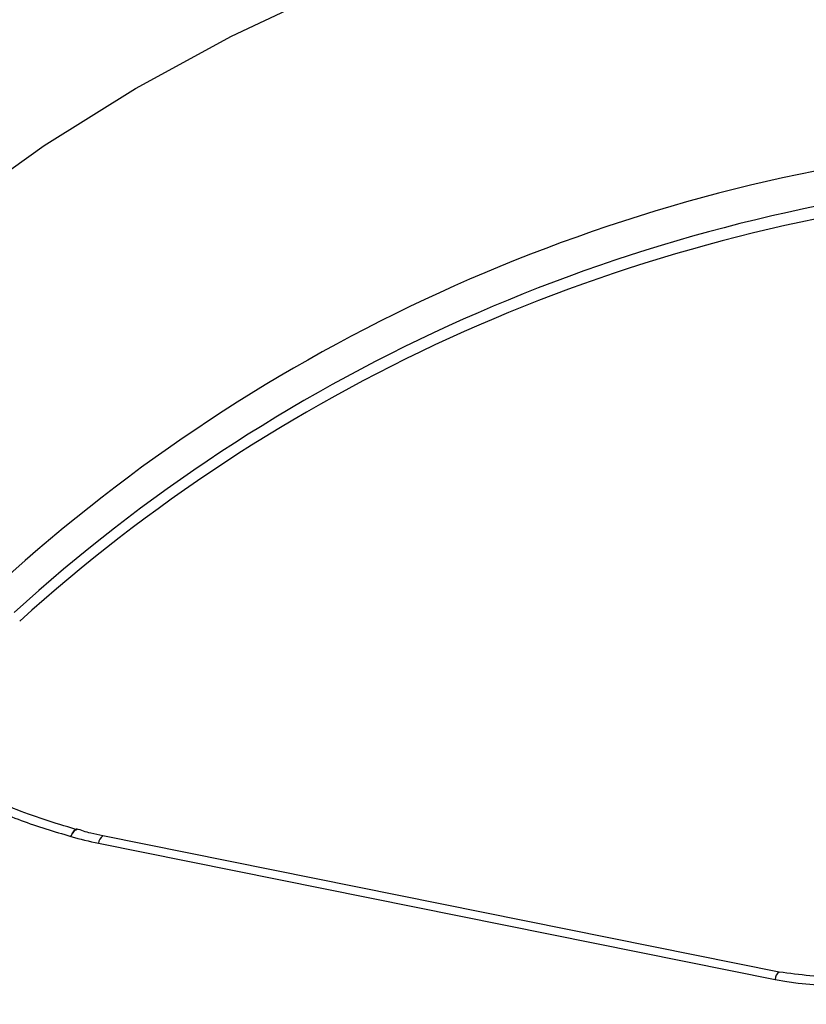
# Paper-space layout 'Sheet1' of a CAD drawing. Units: inches. Extents: x 0 to 34, y 0 to 22.
# Drawn here: x 27.8 to 28, y 16.5 to 16.7 of the extents above; entities that cross this region are included whole.
import ezdxf

# ---------------------------------------------------------------- set-up
doc = ezdxf.new("R2010")
doc.units = ezdxf.units.IN
doc.header["$MEASUREMENT"] = 0

psp = doc.layouts.new('Sheet1')

# ---------------------------------------------------------------- linework, layer by layer
at = {"color": 7, "linetype": 'Continuous', "lineweight": 25}
for p, q in [((27.83675396977932, 16.54762329061099), (27.9901312041453, 16.51674250296615)), ((27.99106883096445, 16.51840317050689), (27.83769159659848, 16.54928395815173))]:
    psp.add_line(p, q, dxfattribs=at)
at = {"color": 7, "linetype": 'Continuous', "lineweight": 25, "flags": 128}
psp.add_lwpolyline([(27.80488493002649, 16.69192484400364), (27.82445520104753, 16.70588210274746), (27.84514507906415, 16.71882584337203), (27.86686778353769, 16.7307017753309), (27.8895322018964, 16.74146008683825), (27.91304327169327, 16.75105565379685), (27.93730237933089, 16.75944822906418), (27.96220777368118, 16.76660261126293), (27.987654992865, 16.77248879242785), (28.01353730240157, 16.77708208386954), (28.03974614288995, 16.78036321972741), (28.06617158534491, 16.78231843777739), (28.09270279227731, 16.78293953715549), (28.11922848258502, 16.78222391275509), (28.14563739830458, 16.7801745661536), (28.17181877126569, 16.77680009302288), (28.1976627876915, 16.77211464707595), (28.22306104879567, 16.76613788070141), (28.24790702544463, 16.75889486253453), (28.27209650497771, 16.7504159723106), (28.29552802831133, 16.74073677344186), (28.31810331549357, 16.72989786385212), (28.33972767792454, 16.71794470569498), (28.36031041551321, 16.70492743466978)], dxfattribs=at)
at = {"color": 7, "linetype": 'Continuous', "lineweight": 25}
for centre, radius, start, end in [((28.07538114046899, 16.31997905755328), 0.387685947464859, 96.8855319490442, 132.2897676664797), ((28.0755698510183, 16.31639017889594), 0.3833429510516439, 96.88553194903166, 132.2897676664792), ((28.07556760906433, 16.31417164298419), 0.3827111733452852, 97.05358597446023, 132.1217136410559), ((27.83051044860013, 16.54621797854584), 0.004723238188976318, 73.24356568085817, 75.04324066425686)]:
    psp.add_arc(centre, radius, start, end, dxfattribs=at)
at = {"color": 8, "linetype": 'Continuous', "lineweight": 25}
for centre, radius, start, end in [((27.83898142115541, 16.54746068263826), 0.002233378827172839, 125.2764146819742, 175.8247111927415), ((27.99225198076081, 16.51662443271294), 0.002124060742445714, 123.3419060213965, 176.8134546441519)]:
    psp.add_arc(centre, radius, start, end, dxfattribs=at)
at = {"color": 7, "linetype": 'Continuous', "lineweight": 25}
psp.add_ellipse((28.00205095427586, 16.55742351876536), major_axis=(0.05317891520389396, -0.002821181063442424), ratio=0.7880086114275258, start_param=4.528304906447172, end_param=6.068942972249324, dxfattribs=at)
for points, knots in [([(27.78274094359519, 16.59749492875391), (27.78260980757709, 16.59712230707445), (27.78231879705903, 16.5962954036078), (27.78194639211018, 16.59491189255284), (27.78162015649683, 16.593264077656), (27.78141025882815, 16.59134801284918), (27.78139039844787, 16.58859990503809), (27.78188779571933, 16.58511529312138), (27.78313480843346, 16.58122386947683), (27.7850373881902, 16.57729400911956), (27.78769012526394, 16.57328412999312), (27.7908919599569, 16.56965629065254), (27.79455457237408, 16.56628309342283), (27.79852323373984, 16.56325564670892), (27.8032812145379, 16.56019742393621), (27.80835125353891, 16.55744062198619), (27.81366470559739, 16.55496826851598), (27.81916323134859, 16.55277531581824), (27.82477503312772, 16.55083019454704), (27.82860212848804, 16.54973312822163), (27.8305050848601, 16.54918763113886)], [0, 0, 0, 0, 0.01728029706821238, 0.03834757433071372, 0.06319593688220822, 0.09183282795249635, 0.1242981728809354, 0.1860132550305689, 0.2481052991824981, 0.3032989131947963, 0.3736740209876782, 0.4494727635223627, 0.4997533117965833, 0.5711360302101075, 0.6426762698204529, 0.7144245938185059, 0.7862887952844668, 0.8580571023449218, 0.9294213715285566, 1, 1, 1, 1]), ([(27.83161765814995, 16.55077636540182), (27.82680355230959, 16.55221879729849), (27.8172035443686, 16.55509521051446), (27.80875685251891, 16.5597211016776), (27.8045459143077, 16.56202725208612)], [0, 0, 0, 0, 0.5014689435629375, 1, 1, 1, 1]), ([(27.83770487167965, 16.54931896656011), (27.83678588791178, 16.54949050176731), (27.83473609972767, 16.54987311009312), (27.83282407541857, 16.55055016788197), (27.83176927104931, 16.55092367961532)], [0, 0, 0, 0, 0.4483310885492224, 1, 1, 1, 1]), ([(28.04925204020476, 16.5446728451941), (28.04802767387749, 16.5418126348402), (28.04582098003938, 16.53665763472046), (28.04038838775225, 16.53061704887042), (28.0353392489352, 16.52655122831466), (28.03033240167639, 16.5234799373983), (28.02427685345665, 16.52067362308535), (28.01571321891617, 16.51816782623212), (28.00415791558267, 16.51666721155508), (27.99571285768153, 16.5177864916898), (27.99107904419292, 16.51840064205402)], [0, 0, 0, 0, 0.1578217559647821, 0.2844445233849301, 0.380442188039562, 0.4506324751431604, 0.54040305916729, 0.6613444142132425, 0.8141792703162242, 0.9999999999999999, 0.9999999999999999, 0.9999999999999999, 0.9999999999999999])]:
    psp.add_open_spline(points, degree=3, knots=knots, dxfattribs=at)
at = {"color": 8, "linetype": 'Continuous', "lineweight": 25}
for points, knots in [([(27.8305050848602, 16.54918763113882), (27.83054406901153, 16.54926422763095), (27.83069982352854, 16.54957025583035), (27.83097034210255, 16.5500272541675), (27.83129990004017, 16.55046364267556), (27.83159114770604, 16.55070398279842), (27.83178419785197, 16.55078843920282), (27.83185843176879, 16.55073439390435), (27.83186971032849, 16.55072618265602)], [0, 0, 0, 0, 0.07397579575759893, 0.2955576547427983, 0.5171395137279619, 0.7387213727131429, 0.9603032316983224, 1, 1, 1, 1]), ([(27.83050508486, 16.54918763113889), (27.83063942765804, 16.5494671398732), (27.83097456651629, 16.55016441757961), (27.83142728698157, 16.55077586221991), (27.83163513930903, 16.55072298696075), (27.83171882018284, 16.55070169950179)], [0, 0, 0, 0, 0.2855573993893674, 0.7123670356005986, 1, 1, 1, 1])]:
    psp.add_open_spline(points, degree=3, knots=knots, dxfattribs=at)
at = {"color": 7, "linetype": 'Continuous', "lineweight": 25}
psp.add_open_spline([(27.83050508486, 16.54918763113888), (27.83254872814152, 16.54857145256599), (27.83463191278228, 16.54805054301104), (27.83675396977932, 16.54762329061099)], degree=3, dxfattribs=at)

doc.saveas('drawing.dxf')
